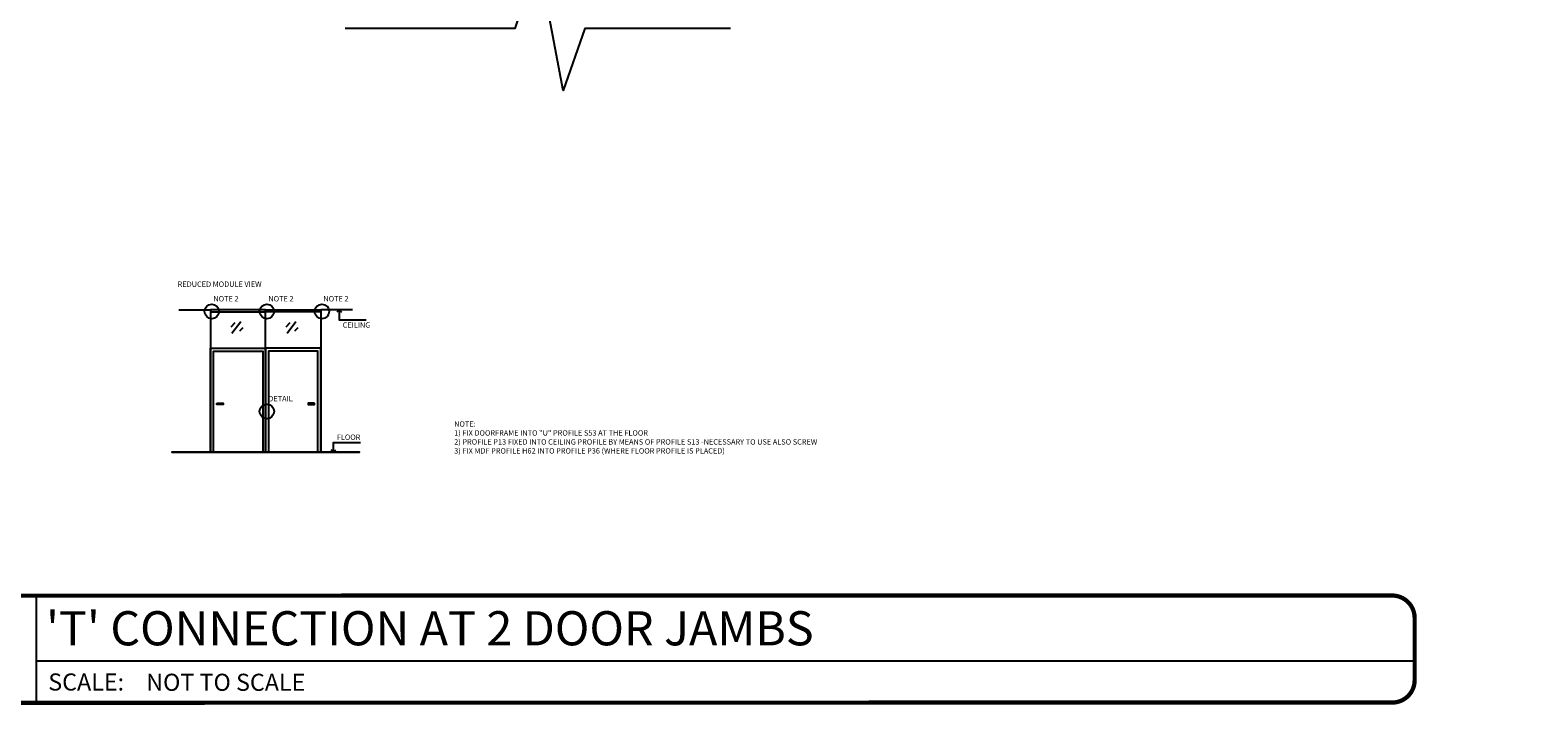
# Model space of a CAD drawing. Units: inches. Extents: x -161 to 156, y 402 to 715.
# Drawn here: x -152 to -136, y 548 to 556 of the extents above; entities that cross this region are included whole.
import ezdxf
from ezdxf import colors
from ezdxf.entities.mleader import LeaderData, LeaderLine
from ezdxf.enums import TextEntityAlignment as Align
from ezdxf.math import Vec2, Vec3

# ---------------------------------------------------------------- set-up
doc = ezdxf.new("R2010")
doc.units = ezdxf.units.IN
doc.header["$LTSCALE"] = 0.125
doc.header["$MEASUREMENT"] = 0
doc.layers.get('Defpoints').update_dxf_attribs({"color": 30})
doc.layers.add('01 Cut', color=7, linetype='Continuous')
doc.layers.add('DRAWING', color=7, linetype='Continuous')
doc.layers.add('06 Dims', color=1, linetype='Continuous', lineweight=5)
doc.styles.get("Standard").update_dxf_attribs({"font": 'Century Gothic'})

msp = doc.modelspace()

# ---------------------------------------------------------------- linework, layer by layer
at = {"layer": '01 Cut', "lineweight": 25}
msp.add_lwpolyline([(-144.54607, 555.68393), (-146.1456, 555.68393), (-146.38303, 555.00253), (-146.65563, 556.46093), (-146.91065, 555.68393), (-148.77183, 555.68393)], dxfattribs=at)
at = {"layer": 'Defpoints', "lineweight": -3}
for p, q in [((-152.16235, 549.45884), (-152.16235, 548.28392)), ((-152.16235, 548.74317), (-137.03938, 548.74465))]:
    msp.add_line(p, q, dxfattribs=at)
at = {"layer": 'Defpoints', "lineweight": 25}
for points in [[(-149.98375, 552.45293), (-150.02903, 552.40764)], [(-149.91876, 552.46277), (-150.01525, 552.33482)], [(-149.8971, 552.39781), (-149.93352, 552.36139)], [(-149.38011, 552.45293), (-149.4254, 552.40764)], [(-149.31513, 552.46277), (-149.41162, 552.33482)], [(-149.29346, 552.39781), (-149.32989, 552.36139)]]:
    msp.add_lwpolyline(points, dxfattribs=at)
for points in [[(-149.6459, 551.03343), (-150.24953, 551.03343), (-150.24953, 552.17465), (-149.6459, 552.17465)], [(-149.6459, 551.03343), (-149.04227, 551.03343), (-149.04227, 552.17465), (-149.6459, 552.17465)], [(-149.6774, 551.03343), (-150.21803, 551.03343), (-150.21803, 552.14315), (-149.6774, 552.14315)], [(-149.6144, 551.03343), (-149.07377, 551.03343), (-149.07377, 552.14315), (-149.6144, 552.14315)], [(-150.18193, 551.57144), (-150.11165, 551.57144), (-150.11165, 551.55843), (-150.18193, 551.55843)], [(-149.10988, 551.57144), (-149.18015, 551.57144), (-149.18015, 551.55843), (-149.10988, 551.55843)]]:
    msp.add_lwpolyline(points, close=True, dxfattribs=at)
at = {"layer": 'Defpoints', "lineweight": -3, "const_width": 0.04688}
msp.add_lwpolyline([(-153.37436, 548.53035), (-153.37436, 549.21242, -0.41421356), (-153.12794, 549.45884), (-137.2858, 549.46031, -0.41421356), (-137.03938, 549.21389), (-137.03938, 548.53182, -0.41421356), (-137.2858, 548.2854), (-153.12794, 548.28392, -0.41421356)], format="xyb", close=True, dxfattribs=at)
at = {"layer": 'DRAWING', "color": 7, "lineweight": 25}
for points in [[(-150.59941, 552.59549), (-150.24953, 552.59549)], [(-150.24953, 552.57522), (-149.6459, 552.57522)], [(-149.04227, 552.57522), (-149.6459, 552.57522)], [(-148.69239, 552.59549), (-149.04227, 552.59549)], [(-148.83863, 552.59549), (-148.86427, 552.56986)], [(-148.83863, 552.59549), (-148.83863, 552.48776), (-148.54278, 552.48776)], [(-148.83863, 552.59549), (-148.813, 552.56986)], [(-150.24953, 551.03343), (-150.67555, 551.03343), (-149.6459, 551.03343)], [(-149.04227, 551.03343), (-148.61625, 551.03343), (-149.6459, 551.03343)], [(-148.90261, 551.03343), (-148.92825, 551.05906)], [(-148.90261, 551.03343), (-148.90261, 551.14116), (-148.60676, 551.14116)], [(-148.90261, 551.03343), (-148.87698, 551.05906)]]:
    msp.add_lwpolyline(points, dxfattribs=at)
for points in [[(-149.6459, 552.59549), (-150.24953, 552.59549), (-150.24953, 551.03343), (-149.6459, 551.03343)], [(-149.6459, 552.59549), (-149.04227, 552.59549), (-149.04227, 551.03343), (-149.6459, 551.03343)]]:
    msp.add_lwpolyline(points, close=True, dxfattribs=at)
for centre in [(-150.23663, 552.57824), (-149.63299, 552.57824), (-149.02936, 552.57824), (-149.63299, 551.48111)]:
    msp.add_circle(centre, 0.07989, dxfattribs=at)

# ---------------------------------------------------------------- texts
at = {"layer": 'Defpoints', "lineweight": -3, "insert": (-152.03111, 548.60511), "char_height": 0.1875, "attachment_point": 1}
msp.add_mtext_dynamic_manual_height_columns('\\A1;SCALE:', width=11.2663721, gutter_width=1, heights=[0], dxfattribs=at)
at = {"layer": 'Defpoints', "lineweight": -3}
for tag, text, height, p in [("'T' CONNECTION AT 2 DOOR JAMBS", 'Elevation', 0.375, (-152.05542, 549.10101)), ('NOT TO SCALE', '1/2" = 1\'-0"', 0.1875, (-150.95641, 548.50822))]:
    msp.add_attdef(tag, text=text, height=height, dxfattribs=at).set_placement(p, align=Align.MIDDLE_LEFT)
at = {"layer": 'DRAWING', "color": 7, "lineweight": 25, "attachment_point": 1}
for s, width, insert, char_height in [('REDUCED MODULE VIEW', 59.1159456, (-150.6112, 552.90708), 0.0590625), ('NOTE 2', 59.1159456, (-150.21999, 552.74718), 0.059062), ('NOTE 2', 59.1159456, (-149.61636, 552.74718), 0.059062), ('NOTE 2', 59.1159456, (-149.01272, 552.74718), 0.059062), ('CEILING', 59.1159456, (-148.80083, 552.45917), 0.059062), ('DETAIL ', 59.1159456, (-149.61636, 551.65005), 0.059062), ('NOTE:\\P1) FIX DOORFRAME INTO "U" PROFILE S53 AT THE FLOOR\\P2) PROFILE P13 FIXED INTO CEILING PROFILE BY MEANS OF PROFILE S13 -NECESSARY TO USE ALSO SCREW\\P3) FIX MDF PROFILE H62 INTO PROFILE P36 (WHERE FLOOR PROFILE IS PLACED)', 125.5285788, (-147.57744, 551.37305), 0.0590625), ('FLOOR', 59.1159456, (-148.86532, 551.22748), 0.059062)]:
    msp.add_mtext_dynamic_manual_height_columns(s, width=width, gutter_width=466.83766, heights=[0], dxfattribs=dict(at, insert=insert, char_height=char_height))

# ---------------------------------------------------------------- leaders
at = {"layer": '06 Dims', "lineweight": -3}
ml = msp.add_multileader_mtext('Standard', dxfattribs=at)
ml.set_content('P 80 (ALUMINIUM PROFILE)', color=256)
ml.set_leader_properties(color=256, linetype='ByLayer', lineweight=-1)
ml.build(insert=Vec2(0, 0))
ml.multileader.update_dxf_attribs({"dogleg_length": 0.125, "arrow_head_size": 0.125})
ctx = ml.context
ctx.base_point, ctx.char_height, ctx.arrow_head_size, ctx.landing_gap_size, ctx.plane_origin = Vec3(-144.31267, 557.26037), 0.5, 0.125, 0.09, Vec3(-145.089, 557.65933)
notes = []
notes.append((ctx, [(0, (1, 1, 0), (-144.43767, 557.26037), (1, 0), 0.125, [(0, [(-144.72096, 557.35807)], 0, [])])]))
ctx.mtext.insert, ctx.mtext.flow_direction = Vec3(-144.22267, 557.58175), 5
ml = msp.add_multileader_mtext('Standard', dxfattribs=at)
ml.set_content('P 36{\\C7; }(ALUMINIUM \\PPROFILE)', color=256)
ml.set_leader_properties(color=256, linetype='ByLayer', lineweight=-1)
ml.build(insert=Vec2(0, 0))
ml.multileader.update_dxf_attribs({"dogleg_length": 0.125, "arrow_head_size": 0.125})
ctx = ml.context
ctx.base_point, ctx.char_height, ctx.arrow_head_size, ctx.landing_gap_size, ctx.plane_origin = Vec3(-155.28742, 557.15738), 0.5, 0.125, 0.09, Vec3(-149.62552, 558.00026)
ctx.text_align_type = 2
notes.append((ctx, [(1, (1, 1, 0), (-149.40119, 557.15738), (-1, 0), 0.125, [(0, [(-148.69658, 557.6094)], 0, [])])]))
ctx.mtext.insert, ctx.mtext.alignment, ctx.mtext.flow_direction = Vec3(-149.61619, 557.47876), 3, 5
ml = msp.add_multileader_mtext('Standard', dxfattribs=at)
ml.set_content('SOUND INSULATION', color=256)
ml.set_leader_properties(color=256, linetype='ByLayer', lineweight=-1)
ml.build(insert=Vec2(0, 0))
ml.multileader.update_dxf_attribs({"dogleg_length": 0.125, "arrow_head_size": 0.125})
ctx = ml.context
ctx.base_point, ctx.char_height, ctx.arrow_head_size, ctx.landing_gap_size, ctx.plane_origin = Vec3(-144.39203, 556.14875), 0.5, 0.125, 0.09, Vec3(-145.18108, 557.16333)
notes.append((ctx, [(0, (1, 1, 0), (-144.51703, 556.14875), (1, 0), 0.125, [(0, [(-146.59696, 557.38561)], 0, [])])]))
ctx.mtext.insert, ctx.mtext.flow_direction = Vec3(-144.30203, 556.40555), 5
for ctx, leaders in notes:
    for number, flags, end, landing, length, lines in leaders:
        leader = LeaderData()
        leader.index, (leader.has_last_leader_line, leader.has_dogleg_vector, leader.attachment_direction) = number, flags
        leader.last_leader_point, leader.dogleg_vector, leader.dogleg_length = Vec3(end), Vec3(landing), length
        for number, points, colour, breaks in lines:
            line = LeaderLine()
            line.index, line.vertices, line.color, line.breaks = number, Vec3.list(points), colors.encode_raw_color(colour), breaks
            leader.lines.append(line)
        ctx.leaders.append(leader)

doc.saveas('drawing.dxf')
